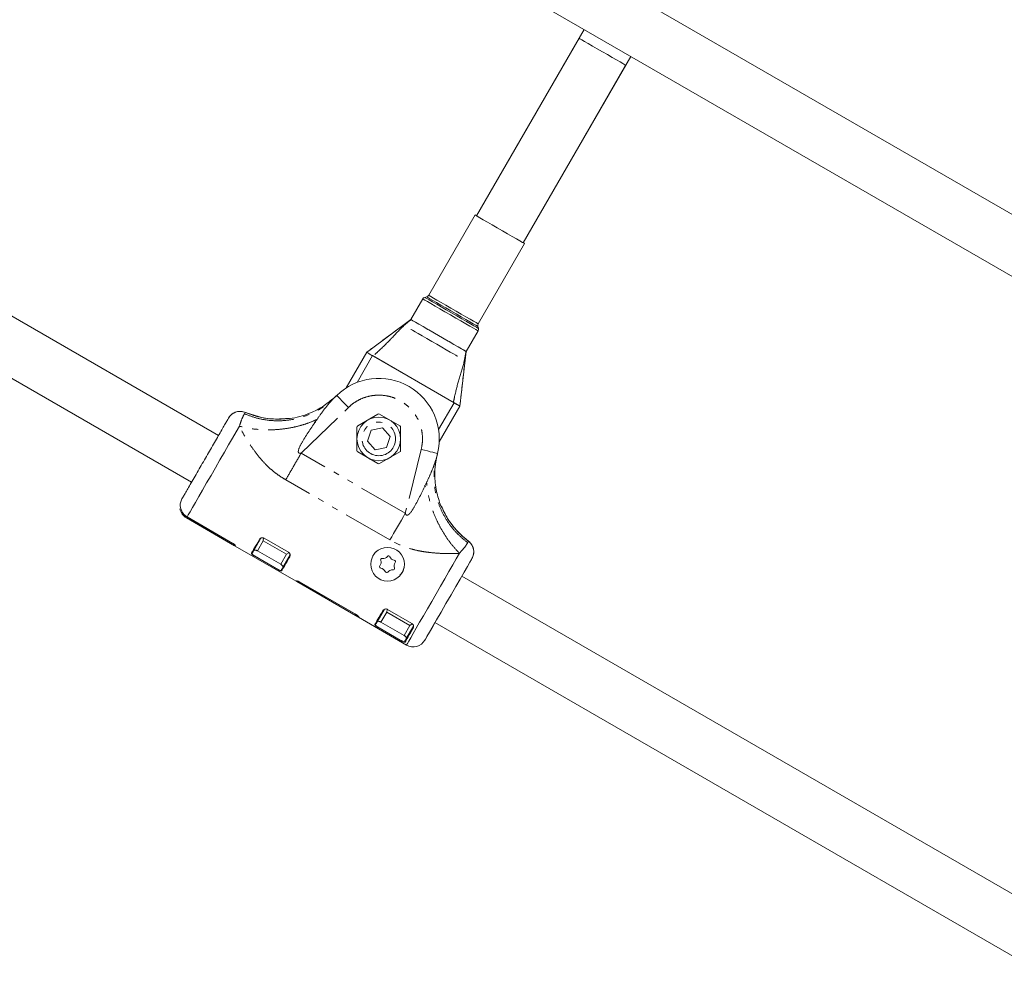
# Model space of a CAD drawing. Units: inches. Extents: x -5730 to 5965, y -8552 to 8726.
# Drawn here: x 2407 to 2700, y -1756 to -1468 of the extents above; entities that cross this region are included whole.
import ezdxf

# ---------------------------------------------------------------- set-up
doc = ezdxf.new("R2010")
doc.units = ezdxf.units.IN
doc.linetypes.add('PHANTOM', pattern=[27.6, 15, -3, 1.8, -3, 1.8, -3])
doc.layers.add('ACAD_LAYER_0', color=7, linetype='Continuous', lineweight=0)

msp = doc.modelspace()

# ---------------------------------------------------------------- linework, layer by layer
at = {"layer": 'ACAD_LAYER_0', "color": 7, "linetype": 'Continuous', "lineweight": 0}
for p, q in [((2943.77, -1665.52), (2496.56, -1407.32)), ((2488.56, -1421.18), (2935.77, -1679.38)), ((2575.33, -1471.28), (2543.33, -1526.7)), ((2573.83, -1473.88), (2543.33, -1526.7)), ((2557.19, -1534.7), (2589.19, -1479.28)), ((2557.19, -1534.7), (2587.69, -1481.87)), ((2466.56, -1592.07), (2279.15, -1483.87)), ((2271.15, -1497.73), (2458.56, -1605.93)), ((2542.9, -1526.45), (2529.11, -1550.34)), ((2543.83, -1558.84), (2557.62, -1534.95)), ((2527.33, -1551.43), (2523.79, -1557.56)), ((2528.5, -1550.81), (2527.94, -1550.96)), ((2540.24, -1567.06), (2543.78, -1560.93)), ((2543.88, -1560.17), (2543.73, -1559.6)), ((2538.46, -1582.49), (2540.24, -1567.06)), ((2510.66, -1567.3), (2504.53, -1577.91)), ((2536.64, -1582.3), (2512.39, -1568.3)), ((2536.45, -1582.2), (2512.57, -1568.41)), ((2499.37, -1582.22), (2500.78, -1581.05)), ((2500.3, -1581.58), (2500.78, -1581.05)), ((2501.76, -1580.11), (2500.78, -1581.05)), ((2532.24, -1593.92), (2538.37, -1583.3)), ((2474.59, -1585.2), (2478.78, -1586.54)), ((2487.7, -1587.06), (2487.7, -1587.06)), ((2514.01, -1585.69), (2508.01, -1589.16)), ((2520.51, -1589.16), (2514.51, -1585.69)), ((2495.49, -1588.22), (2494.99, -1588.13)), ((2507.76, -1589.59), (2507.76, -1596.52)), ((2511.95, -1590.48), (2510.87, -1593.77)), ((2515.34, -1589.76), (2511.95, -1590.48)), ((2517.65, -1592.35), (2515.34, -1589.76)), ((2520.76, -1596.52), (2520.76, -1589.59)), ((2516.57, -1595.64), (2517.65, -1592.35)), ((2510.87, -1593.77), (2513.18, -1596.35)), ((2513.18, -1596.35), (2516.57, -1595.64)), ((2508.01, -1596.95), (2514.01, -1600.42)), ((2514.51, -1600.42), (2520.51, -1596.95)), ((2531.09, -1600.54), (2531.4, -1598.73)), ((2531.18, -1599.41), (2531.4, -1598.73)), ((2531.4, -1598.73), (2531.73, -1597.41)), ((2527.83, -1606.89), (2528.16, -1607.29)), ((2455.33, -1613.81), (2455.79, -1614.9)), ((2532.74, -1613.06), (2532.74, -1613.06)), ((2532.85, -1613.06), (2533.13, -1613.59)), ((2457.03, -1616.59), (2471.32, -1624.84)), ((2470.62, -1624.05), (2457.19, -1616.3)), ((2457.2, -1616.29), (2470.8, -1624.14)), ((2479.21, -1622.57), (2477.07, -1626.28)), ((2479.98, -1622.55), (2479.88, -1623.41)), ((2480.12, -1622.6), (2487.39, -1626.8)), ((2539.64, -1622.37), (2540.91, -1623.49)), ((2471.49, -1624.94), (2489.68, -1635.44)), ((2540.91, -1623.49), (2540.88, -1623.54)), ((2484.39, -1632), (2477.11, -1627.8)), ((2484.22, -1631.89), (2477.29, -1627.89)), ((2485.09, -1630.38), (2478.16, -1626.38)), ((2487.87, -1627.57), (2485.73, -1631.28)), ((2486.81, -1627.41), (2487.45, -1626.92)), ((2726.37, -1742.08), (2538.96, -1633.87)), ((2489.85, -1635.54), (2508.04, -1646.04)), ((2490.71, -1635.64), (2507.51, -1645.34)), ((2507.34, -1645.25), (2490.88, -1635.75)), ((2508.21, -1646.14), (2522.5, -1654.39)), ((2515.93, -1643.77), (2513.79, -1647.48)), ((2516.7, -1643.81), (2516.6, -1644.61)), ((2516.83, -1643.8), (2524.11, -1648)), ((2521.11, -1653.2), (2513.83, -1649)), ((2520.94, -1653.09), (2514.01, -1649.09)), ((2521.81, -1651.58), (2514.88, -1647.58)), ((2524.59, -1648.77), (2522.45, -1652.48)), ((2523.53, -1648.61), (2524.17, -1648.12)), ((2528.11, -1652.67), (2530.96, -1647.73)), ((2530.96, -1647.73), (2718.37, -1755.93))]:
    msp.add_line(p, q, dxfattribs=at)
at = {"layer": 'ACAD_LAYER_0', "color": 7, "linetype": 'PHANTOM', "lineweight": 0}
for p, q in [((2512.39, -1568.3), (2507.8, -1576.26)), ((2491.16, -1597.29), (2505.23, -1583.71)), ((2532.04, -1590.26), (2536.64, -1582.3)), ((2474.29, -1585.61), (2474.59, -1585.2)), ((2526.88, -1596.2), (2522.14, -1615.18)), ((2522.14, -1615.18), (2491.16, -1597.29)), ((2517.56, -1623.13), (2486.57, -1605.24)), ((2477.59, -1625.37), (2477.31, -1625.46)), ((2478.16, -1626.38), (2479.88, -1623.41)), ((2479.88, -1623.41), (2486.81, -1627.41)), ((2540.88, -1623.54), (2540.7, -1623.95)), ((2476.67, -1626.96), (2476.5, -1626.86)), ((2486.81, -1627.41), (2485.09, -1630.38)), ((2485.51, -1632.06), (2485.33, -1631.96)), ((2514.88, -1647.58), (2516.6, -1644.61)), ((2516.6, -1644.61), (2523.53, -1648.61)), ((2513.39, -1648.16), (2513.22, -1648.06)), ((2514.31, -1646.57), (2514.03, -1646.66)), ((2523.53, -1648.61), (2521.81, -1651.58)), ((2522.23, -1653.26), (2522.05, -1653.16))]:
    msp.add_line(p, q, dxfattribs=at)
at = {"layer": 'ACAD_LAYER_0', "color": 7, "linetype": 'Continuous', "lineweight": 0}
for points in [[(2573.83, -1473.88), (2573.84, -1473.88), (2574.09, -1474.02), (2574.64, -1474.34), (2575.48, -1474.83), (2576.57, -1475.45), (2577.85, -1476.2), (2579.27, -1477.01), (2580.76, -1477.87)], [(2580.76, -1477.87), (2582.25, -1478.73), (2583.67, -1479.55), (2584.96, -1480.3), (2586.04, -1480.92), (2586.88, -1481.41), (2587.44, -1481.73), (2587.68, -1481.87), (2587.69, -1481.87)], [(2557.62, -1534.95), (2557.46, -1534.86), (2556.99, -1534.59), (2556.22, -1534.14), (2555.19, -1533.55), (2553.94, -1532.83), (2552.54, -1532.02), (2551.03, -1531.15), (2549.49, -1530.26), (2547.99, -1529.39), (2546.58, -1528.58), (2545.34, -1527.86), (2544.31, -1527.26), (2543.54, -1526.82), (2543.06, -1526.54), (2542.9, -1526.45), (2542.9, -1526.45)], [(2523.79, -1557.56), (2517.55, -1562.19), (2511.31, -1566.82)], [(2523.85, -1557.6), (2524.74, -1558.11), (2526.57, -1559.17), (2529.1, -1560.63), (2532.01, -1562.31), (2534.92, -1563.99), (2537.46, -1565.46), (2539.29, -1566.51), (2540.18, -1567.03)], [(2510.66, -1567.3), (2510.69, -1567.32), (2510.79, -1567.38), (2510.95, -1567.47), (2511.16, -1567.6), (2511.43, -1567.75), (2511.73, -1567.92), (2512.05, -1568.11), (2512.39, -1568.3)], [(2471.58, -1624.79), (2471.54, -1624.86), (2471.51, -1624.9), (2471.5, -1624.93), (2471.49, -1624.94), (2471.49, -1624.94)], [(2487.76, -1628.17), (2487.34, -1628.89), (2486.95, -1629.55), (2486.6, -1630.17), (2486.28, -1630.72), (2486, -1631.21), (2485.75, -1631.64), (2485.54, -1632), (2485.37, -1632.3)], [(2527.96, -1652.93), (2528.12, -1652.66), (2528.58, -1651.85), (2529.33, -1650.55), (2530.31, -1648.86), (2531.45, -1646.89), (2532.78, -1644.58), (2534.24, -1642.05), (2535.74, -1639.46), (2537.17, -1636.98), (2538.45, -1634.76), (2539.62, -1632.73), (2540.62, -1631), (2541.37, -1629.71), (2541.82, -1628.93), (2541.96, -1628.68), (2541.96, -1628.68)], [(2489.68, -1635.44), (2489.68, -1635.44), (2489.68, -1635.43), (2489.7, -1635.4), (2489.73, -1635.36), (2489.76, -1635.29)], [(2524.48, -1649.37), (2524.06, -1650.09), (2523.67, -1650.75), (2523.32, -1651.37), (2523, -1651.92), (2522.72, -1652.41), (2522.47, -1652.84), (2522.26, -1653.2), (2522.09, -1653.5)]]:
    msp.add_lwpolyline(points, dxfattribs=at)
at = {"layer": 'ACAD_LAYER_0', "color": 7, "linetype": 'PHANTOM', "lineweight": 0}
for points in [[(2543.78, -1560.93), (2543.62, -1560.83), (2543.16, -1560.56), (2542.4, -1560.13), (2541.37, -1559.53), (2540.13, -1558.82), (2538.7, -1557.99), (2537.16, -1557.1), (2535.56, -1556.18), (2533.95, -1555.25), (2532.41, -1554.36), (2530.98, -1553.54), (2529.74, -1552.82), (2528.71, -1552.23), (2527.95, -1551.79), (2527.49, -1551.52), (2527.33, -1551.43)], [(2472.78, -1589.3), (2471.83, -1590.95), (2470.75, -1592.82), (2469.57, -1594.87), (2468.31, -1597.06), (2466.99, -1599.33), (2465.66, -1601.64), (2464.34, -1603.93), (2463.05, -1606.16), (2461.83, -1608.28), (2460.7, -1610.23), (2459.68, -1611.99), (2458.81, -1613.5), (2458.1, -1614.74), (2457.55, -1615.68), (2457.2, -1616.29)], [(2522.5, -1654.39), (2522.54, -1654.32), (2522.76, -1653.94), (2523.16, -1653.24), (2523.74, -1652.23), (2524.49, -1650.95), (2525.38, -1649.41), (2526.4, -1647.64), (2527.52, -1645.69), (2528.73, -1643.59), (2530, -1641.4), (2531.3, -1639.15), (2532.6, -1636.89), (2533.88, -1634.67), (2535.11, -1632.54), (2536.27, -1630.54), (2537.32, -1628.71), (2538.25, -1627.1)]]:
    msp.add_lwpolyline(points, dxfattribs=at)
at = {"layer": 'ACAD_LAYER_0', "color": 7, "linetype": 'PHANTOM', "lineweight": 0, "extrusion": (0, 0, -1)}
for points in [[(-2543.88, -1560.17), (-2543.73, -1560.08), (-2543.28, -1559.82), (-2542.54, -1559.39), (-2541.55, -1558.82), (-2540.34, -1558.12), (-2538.96, -1557.33), (-2537.46, -1556.46), (-2535.91, -1555.56), (-2534.35, -1554.67), (-2532.86, -1553.8), (-2531.48, -1553.01), (-2530.27, -1552.31), (-2529.28, -1551.74), (-2528.54, -1551.31), (-2528.09, -1551.05), (-2527.94, -1550.96)], [(-2543.73, -1559.6), (-2543.58, -1559.51), (-2543.11, -1559.25), (-2542.37, -1558.81), (-2541.36, -1558.23), (-2540.14, -1557.53), (-2538.76, -1556.73), (-2537.27, -1555.87), (-2535.73, -1554.98), (-2534.21, -1554.1), (-2532.76, -1553.27), (-2531.46, -1552.51), (-2530.34, -1551.87), (-2529.46, -1551.36), (-2528.85, -1551.01), (-2528.54, -1550.83), (-2528.5, -1550.81)], [(-2543.83, -1558.84), (-2543.67, -1558.75), (-2543.19, -1558.47), (-2542.43, -1558.03), (-2541.4, -1557.44), (-2540.15, -1556.72), (-2538.74, -1555.91), (-2537.24, -1555.04), (-2535.7, -1554.15), (-2534.2, -1553.28), (-2532.79, -1552.47), (-2531.54, -1551.75), (-2530.51, -1551.15), (-2529.74, -1550.71), (-2529.27, -1550.44), (-2529.11, -1550.34), (-2529.11, -1550.34)], [(-2505.23, -1583.71), (-2504.55, -1583), (-2503.9, -1582.33), (-2503.3, -1581.71), (-2502.78, -1581.16), (-2502.34, -1580.71), (-2502.02, -1580.38), (-2501.83, -1580.18), (-2501.76, -1580.11)], [(-2531.73, -1597.41), (-2531.63, -1597.39), (-2531.36, -1597.32), (-2530.91, -1597.21), (-2530.31, -1597.06), (-2529.57, -1596.87), (-2528.73, -1596.66), (-2527.82, -1596.44), (-2526.88, -1596.2)], [(-2457.19, -1616.3), (-2457.04, -1616.57), (-2457.03, -1616.59)], [(-2517.56, -1623.13), (-2518.11, -1622.17), (-2518.67, -1621.2), (-2519.24, -1620.22), (-2519.81, -1619.22), (-2520.39, -1618.22), (-2520.97, -1617.21), (-2521.56, -1616.2), (-2522.14, -1615.18)]]:
    msp.add_lwpolyline(points, dxfattribs=at)
at = {"layer": 'ACAD_LAYER_0', "color": 7, "linetype": 'Continuous', "lineweight": 0, "extrusion": (0, 0, -1)}
for points in [[(-2540.24, -1567.06), (-2540.08, -1566.97), (-2539.61, -1566.7), (-2538.85, -1566.26), (-2537.83, -1565.67), (-2536.58, -1564.95), (-2535.16, -1564.13), (-2533.62, -1563.24), (-2532.01, -1562.31), (-2530.41, -1561.39), (-2528.86, -1560.49), (-2527.44, -1559.67), (-2526.2, -1558.95), (-2525.17, -1558.36), (-2524.41, -1557.92), (-2523.94, -1557.65), (-2523.79, -1557.56)], [(-2523.83, -1560.48), (-2523.93, -1560.53), (-2524.33, -1560.76), (-2525.03, -1561.17), (-2526, -1561.73), (-2527.19, -1562.42), (-2528.55, -1563.2), (-2530.01, -1564.05), (-2531.51, -1564.91), (-2532.97, -1565.75), (-2534.33, -1566.54), (-2535.53, -1567.23), (-2536.5, -1567.79), (-2537.2, -1568.19), (-2537.6, -1568.42), (-2537.69, -1568.48)], [(-2510.66, -1567.3), (-2511.36, -1566.78), (-2511.38, -1566.76), (-2511.38, -1566.76)], [(-2536.64, -1582.3), (-2536.97, -1582.5), (-2537.3, -1582.69), (-2537.6, -1582.86), (-2537.86, -1583.01), (-2538.08, -1583.13), (-2538.24, -1583.23), (-2538.34, -1583.28), (-2538.37, -1583.3)], [(-2538.47, -1582.4), (-2538.47, -1582.4), (-2538.47, -1582.44), (-2538.37, -1583.3)], [(-2476.36, -1627.1), (-2476.53, -1626.8), (-2476.74, -1626.44), (-2476.99, -1626.01), (-2477.28, -1625.52), (-2477.59, -1624.97), (-2477.95, -1624.36), (-2478.33, -1623.69), (-2478.75, -1622.97)], [(-2477.07, -1626.28), (-2476.99, -1626.42), (-2476.91, -1626.55), (-2476.84, -1626.67), (-2476.77, -1626.79), (-2476.71, -1626.9), (-2476.65, -1627.01), (-2476.59, -1627.11), (-2476.54, -1627.2)], [(-2489.93, -1635.4), (-2489.89, -1635.46), (-2489.87, -1635.51), (-2489.85, -1635.53), (-2489.85, -1635.54)], [(-2508.3, -1645.99), (-2508.26, -1646.06), (-2508.23, -1646.1), (-2508.22, -1646.13), (-2508.21, -1646.14), (-2508.21, -1646.14)], [(-2513.08, -1648.3), (-2513.25, -1648), (-2513.46, -1647.64), (-2513.71, -1647.21), (-2514, -1646.72), (-2514.31, -1646.17), (-2514.67, -1645.55), (-2515.05, -1644.89), (-2515.47, -1644.17)]]:
    msp.add_lwpolyline(points, dxfattribs=at)
at = {"layer": 'ACAD_LAYER_0', "color": 7, "linetype": 'Continuous', "lineweight": 0}
for centre, radius in [((2514.26, -1593.06), 6.5), ((2516.86, -1630.35), 5)]:
    msp.add_circle(centre, radius, dxfattribs=at)
at = {"layer": 'ACAD_LAYER_0', "color": 7, "linetype": 'PHANTOM', "lineweight": 0}
msp.add_circle((2514.26, -1593.06), 5, dxfattribs=at)
at = {"layer": 'ACAD_LAYER_0', "color": 7, "linetype": 'Continuous', "lineweight": 0}
for centre, radius, start, end in [((2528.19, -1551.93), 1, 105, 150), ((2528.24, -1549.84), 1, 285, 330), ((2544.7, -1559.34), 1, 150, 195), ((2542.92, -1560.43), 1, 330, 15), ((2514.26, -1593.06), 18, 346, 134), ((2514.26, -1586.13), 0.5, 60, 120), ((2508.26, -1589.59), 0.5, 120, 180), ((2520.26, -1589.59), 0.5, 0, 60), ((2508.26, -1596.52), 0.5, 180, 240), ((2520.26, -1596.52), 0.5, 300, 0), ((2514.26, -1599.98), 0.5, 240, 300), ((2459.03, -1613.13), 4, 190.4636, 240), ((2479.35, -1629.38), 9.23, 149.533, 150.5375), ((2479.62, -1623.46), 1, 150, 186.8699), ((2486.89, -1627.66), 1, 293.1301, 330), ((2515.49, -1626.9), 1.75, 263.6335, 319.8876), ((2517.16, -1628.31), 0.438, 23.6335, 139.8876), ((2519.16, -1627.43), 1.75, 203.6335, 259.8876), ((2422.99, -1595.67), 72.14, 329.5762, 330.4211), ((2514.95, -1631.12), 0.438, 143.6335, 259.8876), ((2513.19, -1629.82), 1.75, 323.6335, 19.8876), ((2515.24, -1629.08), 0.437, 83.6335, 199.8876), ((2514.56, -1633.27), 1.75, 23.6335, 79.8876), ((2518.48, -1631.63), 0.437, 263.6335, 19.8876), ((2520.54, -1630.89), 1.75, 143.6335, 199.8876), ((2518.78, -1629.59), 0.438, 323.6335, 79.8876), ((2516.57, -1632.39), 0.438, 203.6335, 319.8876), ((2518.24, -1633.8), 1.75, 83.6335, 139.8876), ((2617.14, -1709.09), 126.01, 149.9026, 149.9757), ((2516.34, -1644.66), 1, 150, 186.8699), ((2451.05, -1611.87), 72.14, 329.5762, 330.4211), ((2523.61, -1648.86), 1, 293.1301, 330), ((2893.79, -1867.4), 429.06, 149.9388, 150.0808), ((2524.5, -1650.93), 4, 240, 330)]:
    msp.add_arc(centre, radius, start, end, dxfattribs=at)
for points, knots in [([(2511.38, -1566.76), (2511.88, -1566.39), (2513.83, -1564.95), (2517.2, -1562.44), (2520.71, -1559.86), (2522.8, -1558.35), (2523.57, -1557.8), (2523.71, -1557.69), (2523.84, -1557.6), (2523.85, -1557.6)], [0, 0, 0, 0, 0.119944, 0.468625, 0.814228, 0.966153, 0.969459, 0.998358, 1, 1, 1, 1]), ([(2540.18, -1567.03), (2540.18, -1567.03), (2540.16, -1567.19), (2540.07, -1568.14), (2539.79, -1570.86), (2539.3, -1575.2), (2538.82, -1579.38), (2538.54, -1581.79), (2538.47, -1582.4)], [0, 0, 0, 0, 0.001486, 0.030538, 0.185818, 0.531407, 0.880037, 1, 1, 1, 1]), ([(2512.57, -1568.41), (2512.34, -1568.28), (2511.88, -1568.01), (2511.28, -1567.66), (2510.85, -1567.41), (2510.67, -1567.31), (2510.66, -1567.3), (2510.66, -1567.3)], [0, 0, 0, 0, 0.241287, 0.482777, 0.714634, 0.926967, 1, 1, 1, 1]), ([(2501.62, -1580.24), (2500.44, -1581.26), (2498.04, -1583.35), (2494.26, -1585.28), (2490.77, -1586.5), (2488.73, -1586.87), (2487.7, -1587.06)], [0, 0, 0, 0, 0.297114, 0.605155, 0.801085, 1, 1, 1, 1]), ([(2500.3, -1581.54), (2500.15, -1581.67), (2499.85, -1581.92), (2499.53, -1582.18), (2499.36, -1582.32)], [0, 0, 0, 0, 0.491777, 1, 1, 1, 1]), ([(2538.37, -1583.3), (2538.36, -1583.3), (2538.33, -1583.28), (2538.13, -1583.17), (2537.76, -1582.95), (2537.23, -1582.64), (2536.76, -1582.38), (2536.5, -1582.22), (2536.45, -1582.2)], [0, 0, 0, 0, 0.125045, 0.31341, 0.510142, 0.722044, 0.951189, 1, 1, 1, 1]), ([(2469.56, -1586.88), (2469.54, -1586.91), (2469.5, -1586.99), (2469.16, -1587.58), (2468.59, -1588.56), (2467.79, -1589.95), (2466.8, -1591.66), (2465.68, -1593.6), (2464.5, -1595.65), (2463.28, -1597.75), (2462.05, -1599.89), (2460.8, -1602.06), (2459.56, -1604.21), (2458.41, -1606.2), (2457.4, -1607.94), (2456.61, -1609.32), (2456.02, -1610.33), (2455.81, -1610.7), (2455.71, -1610.87)], [0, 0, 0, 0, 0.058798, 0.120655, 0.184738, 0.250006, 0.315251, 0.379352, 0.441211, 0.499995, 0.558805, 0.620661, 0.684737, 0.749994, 0.815263, 0.879338, 0.9412, 1, 1, 1, 1]), ([(2474.59, -1585.2), (2474.16, -1585.06), (2473.29, -1584.79), (2471.92, -1584.96), (2470.69, -1585.54), (2469.94, -1586.27), (2469.63, -1586.77), (2469.56, -1586.88)], [0, 0, 0, 0, 0.232914, 0.46583, 0.698722, 0.931714, 1, 1, 1, 1]), ([(2469.56, -1586.88), (2469.83, -1586.51), (2470.35, -1585.77), (2471.55, -1585.1), (2472.73, -1584.8), (2473.46, -1584.94), (2473.74, -1585)], [0, 0, 0, 0, 0.274494, 0.548826, 0.823144, 1, 1, 1, 1]), ([(2487.66, -1586.95), (2486.85, -1587.04), (2485.01, -1587.24), (2481.94, -1587.13), (2478.32, -1586.58), (2475.88, -1585.68), (2474.58, -1585.2)], [0, 0, 0, 0, 0.181722, 0.416872, 0.689633, 1, 1, 1, 1]), ([(2487.65, -1586.96), (2486.09, -1587.08), (2482.92, -1587.32), (2478.48, -1586.63), (2475.77, -1585.63), (2474.59, -1585.2)], [0, 0, 0, 0, 0.351101, 0.715308, 1, 1, 1, 1]), ([(2532.74, -1613.06), (2532.24, -1611.58), (2531.21, -1608.56), (2530.85, -1604.34), (2531.04, -1600.65), (2531.47, -1598.62), (2531.68, -1597.59)], [0, 0, 0, 0, 0.297139, 0.605054, 0.801023, 1, 1, 1, 1]), ([(2531.01, -1600.59), (2531.05, -1600.38), (2531.12, -1599.97), (2531.18, -1599.58), (2531.22, -1599.39)], [0, 0, 0, 0, 0.507782, 1, 1, 1, 1]), ([(2455.71, -1610.87), (2455.53, -1611.28), (2455.17, -1612.08), (2455.17, -1613.13), (2455.3, -1613.68), (2455.33, -1613.81)], [0, 0, 0, 0, 0.435708, 0.871571, 1, 1, 1, 1]), ([(2455.71, -1610.87), (2455.61, -1611.03), (2455.52, -1611.19), (2455.56, -1611.13), (2455.56, -1611.13)], [0, 0, 0, 0, 0.994754, 1, 1, 1, 1]), ([(2540.91, -1623.49), (2539.75, -1622.51), (2537.4, -1620.53), (2534.69, -1616.95), (2533.44, -1614.3), (2532.85, -1613.06)], [0, 0, 0, 0, 0.339578, 0.691033, 1, 1, 1, 1]), ([(2540.9, -1623.49), (2539.87, -1622.64), (2537.86, -1620.97), (2535.48, -1617.99), (2533.82, -1615.35), (2533.14, -1613.63), (2532.9, -1613.03)], [0, 0, 0, 0, 0.301175, 0.585672, 0.853407, 1, 1, 1, 1]), ([(2457.2, -1616.29), (2456.83, -1616.04), (2456.28, -1615.65), (2455.91, -1615.09), (2455.79, -1614.9)], [0, 0, 0, 0, 0.662262, 1, 1, 1, 1]), ([(2455.84, -1614.97), (2455.84, -1614.98), (2456.02, -1615.4), (2456.52, -1615.86), (2457.04, -1616.2), (2457.19, -1616.3)], [0, 0, 0, 0, 0.022326, 0.704462, 1, 1, 1, 1]), ([(2478.75, -1622.97), (2478.82, -1622.87), (2478.96, -1622.68), (2479.27, -1622.51), (2479.59, -1622.45), (2479.88, -1622.49), (2480.04, -1622.56), (2480.12, -1622.6)], [0, 0, 0, 0, 0.271442, 0.519374, 0.709457, 0.864945, 1, 1, 1, 1]), ([(2471.4, -1624.7), (2471.4, -1624.68), (2471.39, -1624.64), (2471.25, -1624.49), (2471.03, -1624.31), (2470.8, -1624.16), (2470.66, -1624.08), (2470.62, -1624.05)], [0, 0, 0, 0, 0.235796, 0.47216, 0.695589, 0.904629, 1, 1, 1, 1]), ([(2470.8, -1624.14), (2470.89, -1624.2), (2471.08, -1624.32), (2471.32, -1624.49), (2471.49, -1624.64), (2471.58, -1624.75), (2471.58, -1624.78), (2471.58, -1624.79)], [0, 0, 0, 0, 0.210459, 0.420721, 0.633212, 0.849162, 1, 1, 1, 1]), ([(2471.52, -1624.69), (2471.49, -1624.68), (2471.43, -1624.67), (2471.41, -1624.68), (2471.4, -1624.69)], [0, 0, 0, 0, 0.439315, 1, 1, 1, 1]), ([(2541.96, -1628.68), (2542.15, -1628.27), (2542.52, -1627.44), (2542.52, -1626.06), (2542.1, -1624.77), (2541.46, -1623.93), (2541.01, -1623.57), (2540.91, -1623.49)], [0, 0, 0, 0, 0.232852, 0.465947, 0.69875, 0.93169, 1, 1, 1, 1]), ([(2540.91, -1623.49), (2541.24, -1623.79), (2541.91, -1624.4), (2542.45, -1625.68), (2542.56, -1627.03), (2542.3, -1628.05), (2542.02, -1628.56), (2541.96, -1628.68)], [0, 0, 0, 0, 0.232933, 0.46588, 0.698863, 0.931759, 1, 1, 1, 1]), ([(2477.11, -1627.8), (2477.02, -1627.74), (2476.84, -1627.63), (2476.6, -1627.46), (2476.43, -1627.3), (2476.35, -1627.18), (2476.36, -1627.12), (2476.36, -1627.1)], [0, 0, 0, 0, 0.200484, 0.400814, 0.606146, 0.822286, 1, 1, 1, 1]), ([(2477.29, -1627.89), (2477.23, -1627.86), (2477.12, -1627.79), (2476.96, -1627.69), (2476.82, -1627.58), (2476.67, -1627.46), (2476.57, -1627.34), (2476.52, -1627.25), (2476.53, -1627.21), (2476.54, -1627.2)], [0, 0, 0, 0, 0.1233, 0.247756, 0.373185, 0.500014, 0.729852, 0.859918, 1, 1, 1, 1]), ([(2478.16, -1626.38), (2478.11, -1626.35), (2477.99, -1626.28), (2477.75, -1626.19), (2477.47, -1626.13), (2477.19, -1626.15), (2477.11, -1626.23), (2477.07, -1626.28)], [0, 0, 0, 0, 0.125171, 0.250435, 0.499768, 0.750057, 1, 1, 1, 1]), ([(2487.39, -1626.8), (2487.47, -1626.85), (2487.62, -1626.96), (2487.79, -1627.2), (2487.9, -1627.51), (2487.9, -1627.86), (2487.8, -1628.07), (2487.76, -1628.17)], [0, 0, 0, 0, 0.149172, 0.297399, 0.493753, 0.753798, 1, 1, 1, 1]), ([(2512.21, -1628.8), (2512.25, -1628.57), (2512.31, -1628.24), (2512.73, -1627.5), (2513.08, -1626.91), (2513.55, -1626.7), (2513.55, -1626.7)], [0, 0, 0, 0, 0.269237, 0.394963, 0.994705, 1, 1, 1, 1]), ([(2485.73, -1631.28), (2485.75, -1631.22), (2485.78, -1631.11), (2485.66, -1630.86), (2485.46, -1630.64), (2485.26, -1630.48), (2485.15, -1630.41), (2485.09, -1630.38)], [0, 0, 0, 0, 0.24991, 0.500034, 0.749481, 0.874814, 1, 1, 1, 1]), ([(2521.69, -1631.41), (2521.57, -1631.92), (2521.39, -1632.75), (2520.79, -1633.35), (2520.56, -1633.58)], [0, 0, 0, 0, 0.613116, 1, 1, 1, 1]), ([(2484.22, -1631.89), (2484.28, -1631.93), (2484.39, -1631.99), (2484.62, -1632.1), (2484.88, -1632.21), (2485.11, -1632.26), (2485.17, -1632.22), (2485.2, -1632.2)], [0, 0, 0, 0, 0.125411, 0.250557, 0.499936, 0.750019, 1, 1, 1, 1]), ([(2485.37, -1632.3), (2485.35, -1632.32), (2485.29, -1632.36), (2485.1, -1632.33), (2484.84, -1632.23), (2484.59, -1632.11), (2484.44, -1632.03), (2484.39, -1632)], [0, 0, 0, 0, 0.228897, 0.457941, 0.682044, 0.895262, 1, 1, 1, 1]), ([(2489.76, -1635.29), (2489.78, -1635.28), (2489.82, -1635.26), (2490, -1635.31), (2490.24, -1635.4), (2490.49, -1635.52), (2490.65, -1635.61), (2490.71, -1635.64)], [0, 0, 0, 0, 0.217817, 0.435671, 0.653355, 0.868486, 1, 1, 1, 1]), ([(2489.94, -1635.39), (2489.94, -1635.37), (2489.95, -1635.35), (2489.89, -1635.3), (2489.88, -1635.29)], [0, 0, 0, 0, 0.796253, 1, 1, 1, 1]), ([(2490.88, -1635.75), (2490.79, -1635.7), (2490.6, -1635.59), (2490.34, -1635.48), (2490.12, -1635.4), (2489.97, -1635.38), (2489.94, -1635.39), (2489.93, -1635.4)], [0, 0, 0, 0, 0.197829, 0.395585, 0.59767, 0.810496, 1, 1, 1, 1]), ([(2508.12, -1645.9), (2508.11, -1645.88), (2508.11, -1645.84), (2507.97, -1645.69), (2507.75, -1645.52), (2507.52, -1645.36), (2507.38, -1645.28), (2507.34, -1645.25)], [0, 0, 0, 0, 0.235823, 0.472214, 0.695669, 0.904618, 1, 1, 1, 1]), ([(2507.51, -1645.34), (2507.61, -1645.4), (2507.8, -1645.52), (2508.04, -1645.69), (2508.21, -1645.84), (2508.3, -1645.95), (2508.3, -1645.98), (2508.3, -1645.99)], [0, 0, 0, 0, 0.210445, 0.420801, 0.6332, 0.849176, 1, 1, 1, 1]), ([(2508.24, -1645.89), (2508.21, -1645.88), (2508.15, -1645.87), (2508.13, -1645.88), (2508.12, -1645.89)], [0, 0, 0, 0, 0.439185, 1, 1, 1, 1]), ([(2515.47, -1644.17), (2515.54, -1644.07), (2515.68, -1643.88), (2515.99, -1643.71), (2516.31, -1643.65), (2516.6, -1643.69), (2516.76, -1643.76), (2516.83, -1643.8)], [0, 0, 0, 0, 0.271397, 0.519343, 0.709437, 0.865055, 1, 1, 1, 1]), ([(2513.83, -1649), (2513.74, -1648.94), (2513.56, -1648.83), (2513.32, -1648.66), (2513.15, -1648.5), (2513.07, -1648.37), (2513.08, -1648.32), (2513.08, -1648.3)], [0, 0, 0, 0, 0.200364, 0.400698, 0.606035, 0.822443, 1, 1, 1, 1]), ([(2514.01, -1649.09), (2513.95, -1649.06), (2513.84, -1648.99), (2513.68, -1648.89), (2513.54, -1648.78), (2513.39, -1648.66), (2513.29, -1648.54), (2513.24, -1648.45), (2513.25, -1648.41), (2513.26, -1648.4)], [0, 0, 0, 0, 0.123494, 0.247765, 0.373208, 0.499961, 0.729823, 0.859903, 1, 1, 1, 1]), ([(2514.88, -1647.58), (2514.83, -1647.55), (2514.71, -1647.48), (2514.47, -1647.39), (2514.19, -1647.33), (2513.91, -1647.35), (2513.83, -1647.43), (2513.79, -1647.48)], [0, 0, 0, 0, 0.125168, 0.250428, 0.49988, 0.750064, 1, 1, 1, 1]), ([(2524.11, -1648), (2524.19, -1648.05), (2524.34, -1648.16), (2524.51, -1648.4), (2524.62, -1648.71), (2524.62, -1649.06), (2524.52, -1649.27), (2524.48, -1649.37)], [0, 0, 0, 0, 0.149257, 0.297469, 0.493804, 0.753822, 1, 1, 1, 1]), ([(2522.45, -1652.48), (2522.47, -1652.42), (2522.5, -1652.31), (2522.38, -1652.06), (2522.18, -1651.84), (2521.98, -1651.68), (2521.87, -1651.61), (2521.81, -1651.58)], [0, 0, 0, 0, 0.249922, 0.500407, 0.749477, 0.874812, 1, 1, 1, 1]), ([(2520.94, -1653.09), (2521, -1653.13), (2521.11, -1653.19), (2521.34, -1653.3), (2521.6, -1653.41), (2521.83, -1653.46), (2521.89, -1653.42), (2521.92, -1653.4)], [0, 0, 0, 0, 0.12551, 0.25088, 0.500195, 0.750149, 1, 1, 1, 1]), ([(2522.09, -1653.5), (2522.06, -1653.52), (2522.01, -1653.56), (2521.82, -1653.53), (2521.56, -1653.43), (2521.31, -1653.31), (2521.16, -1653.23), (2521.11, -1653.2)], [0, 0, 0, 0, 0.228934, 0.45802, 0.682089, 0.895148, 1, 1, 1, 1])]:
    msp.add_open_spline(points, degree=3, knots=knots, dxfattribs=at)
at = {"layer": 'ACAD_LAYER_0', "color": 7, "linetype": 'PHANTOM', "lineweight": 0}
for points, knots in [([(2523.85, -1557.6), (2523.84, -1557.6), (2523.07, -1558.2), (2521.07, -1559.85), (2519.18, -1561.95), (2516.67, -1564.59), (2514.82, -1566.41), (2513.02, -1568.01), (2512.57, -1568.41)], [0, 0, 0, 0, 0.001518, 0.18964, 0.503749, 0.540861, 0.88483, 1, 1, 1, 1]), ([(2536.45, -1582.2), (2536.58, -1581.61), (2537.06, -1579.25), (2538.12, -1575.15), (2539.43, -1571.19), (2539.93, -1568.68), (2540.06, -1567.87), (2540.12, -1567.47), (2540.14, -1567.28), (2540.16, -1567.13), (2540.17, -1567.06), (2540.18, -1567.03), (2540.18, -1567.03)], [0, 0, 0, 0, 0.115164, 0.459184, 0.810252, 0.908473, 0.957131, 0.969108, 0.986557, 0.994338, 0.998508, 1, 1, 1, 1]), ([(2495.88, -1587.25), (2496.5, -1586.38), (2497.66, -1584.77), (2499.12, -1582.84), (2499.99, -1581.91), (2500.3, -1581.58)], [0, 0, 0, 0, 0.428578, 0.800821, 1, 1, 1, 1]), ([(2505.23, -1583.71), (2505.73, -1583.26), (2506.75, -1582.36), (2508.56, -1581.31), (2510.55, -1580.53), (2512.67, -1580.09), (2514.84, -1580.01), (2516.96, -1580.28), (2518.95, -1580.87), (2520.79, -1581.75), (2522.47, -1582.9), (2523.98, -1584.33), (2525.28, -1586.04), (2526.28, -1587.95), (2526.96, -1590.01), (2527.28, -1592.12), (2527.28, -1594.21), (2527.01, -1595.55), (2526.88, -1596.2)], [0, 0, 0, 0, 0.059641, 0.121668, 0.185396, 0.250007, 0.314621, 0.378343, 0.440374, 0.500007, 0.559651, 0.621669, 0.685385, 0.750005, 0.814625, 0.878335, 0.940373, 1, 1, 1, 1]), ([(2474.29, -1585.61), (2475.42, -1586.04), (2477.67, -1586.91), (2481.22, -1587.58), (2484.81, -1587.76), (2488.37, -1587.41), (2491.83, -1586.56), (2495.09, -1585.18), (2497.63, -1583.73), (2498.94, -1582.59), (2499.37, -1582.22)], [0, 0, 0, 0, 0.133739, 0.267474, 0.401214, 0.534959, 0.668696, 0.802449, 0.936186, 1, 1, 1, 1]), ([(2472.78, -1589.3), (2473.07, -1588.46), (2473.65, -1586.74), (2474.07, -1585.99), (2474.29, -1585.61)], [0, 0, 0, 0, 0.490311, 1, 1, 1, 1]), ([(2495.88, -1587.25), (2495.02, -1587.63), (2493.3, -1588.39), (2490.5, -1589.25), (2487.6, -1589.89), (2484.62, -1590.28), (2481.6, -1590.42), (2478.59, -1590.31), (2475.62, -1589.96), (2473.73, -1589.52), (2472.78, -1589.3)], [0, 0, 0, 0, 0.125005, 0.249994, 0.374998, 0.500005, 0.625004, 0.750001, 0.875004, 1, 1, 1, 1]), ([(2491.16, -1597.29), (2491, -1597.33), (2490.78, -1597.37), (2490.54, -1597.3), (2490.44, -1597.24), (2490.38, -1597.16), (2490.32, -1597.02), (2490.3, -1596.74), (2490.58, -1595.49), (2492.49, -1592.22), (2494.47, -1589.32), (2495.88, -1587.25)], [0, 0, 0, 0, 0.038965, 0.053016, 0.059409, 0.065725, 0.078261, 0.093475, 0.135116, 0.384119, 1, 1, 1, 1]), ([(2486.57, -1605.24), (2485.87, -1604.81), (2484.49, -1603.97), (2482.62, -1602.53), (2480.75, -1600.82), (2478.95, -1598.85), (2477.11, -1596.49), (2475.46, -1594.05), (2473.96, -1591.56), (2473.16, -1590.04), (2472.78, -1589.3)], [0, 0, 0, 0, 0.111868, 0.217086, 0.319285, 0.456189, 0.580712, 0.732004, 0.871247, 1, 1, 1, 1]), ([(2486.57, -1605.24), (2487.32, -1603.95), (2488.81, -1601.37), (2490.38, -1598.65), (2491.16, -1597.29)], [0, 0, 0, 0, 0.500014, 1, 1, 1, 1]), ([(2528.48, -1606.07), (2528.92, -1605.1), (2529.74, -1603.29), (2530.69, -1601.06), (2531.05, -1599.84), (2531.18, -1599.41)], [0, 0, 0, 0, 0.428667, 0.800801, 1, 1, 1, 1]), ([(2540.7, -1623.95), (2539.76, -1623.19), (2537.88, -1621.67), (2535.53, -1618.93), (2533.58, -1615.92), (2532.1, -1612.66), (2531.11, -1609.24), (2530.67, -1605.73), (2530.66, -1602.79), (2530.98, -1601.09), (2531.09, -1600.54)], [0, 0, 0, 0, 0.133749, 0.267486, 0.401208, 0.534965, 0.6687, 0.802454, 0.936208, 1, 1, 1, 1]), ([(2528.48, -1606.07), (2527.4, -1608.33), (2525.87, -1611.5), (2524, -1614.78), (2523.06, -1615.65), (2522.8, -1615.77), (2522.65, -1615.79), (2522.55, -1615.77), (2522.45, -1615.73), (2522.27, -1615.55), (2522.2, -1615.34), (2522.14, -1615.18)], [0, 0, 0, 0, 0.61584, 0.864901, 0.906534, 0.92177, 0.93432, 0.940619, 0.946982, 0.961028, 1, 1, 1, 1]), ([(2538.25, -1627.1), (2537.59, -1626.39), (2536.27, -1624.97), (2534.48, -1622.58), (2532.88, -1620.03), (2531.49, -1617.34), (2530.33, -1614.56), (2529.44, -1611.73), (2528.79, -1608.88), (2528.59, -1607.01), (2528.48, -1606.07)], [0, 0, 0, 0, 0.125013, 0.250001, 0.375024, 0.499996, 0.625001, 0.750024, 0.874994, 1, 1, 1, 1]), ([(2538.25, -1627.1), (2537.43, -1627.14), (2535.71, -1627.22), (2532.81, -1627.16), (2530.16, -1626.97), (2527.85, -1626.67), (2525.97, -1626.34), (2523.61, -1625.77), (2520.73, -1624.81), (2518.65, -1623.7), (2517.56, -1623.13)], [0, 0, 0, 0, 0.128773, 0.268033, 0.419343, 0.502574, 0.590439, 0.680838, 0.833611, 1, 1, 1, 1]), ([(2540.7, -1623.95), (2540.48, -1624.33), (2540.04, -1625.07), (2538.84, -1626.43), (2538.25, -1627.1)], [0, 0, 0, 0, 0.50967, 1, 1, 1, 1])]:
    msp.add_open_spline(points, degree=3, knots=knots, dxfattribs=at)

doc.saveas('drawing.dxf')
